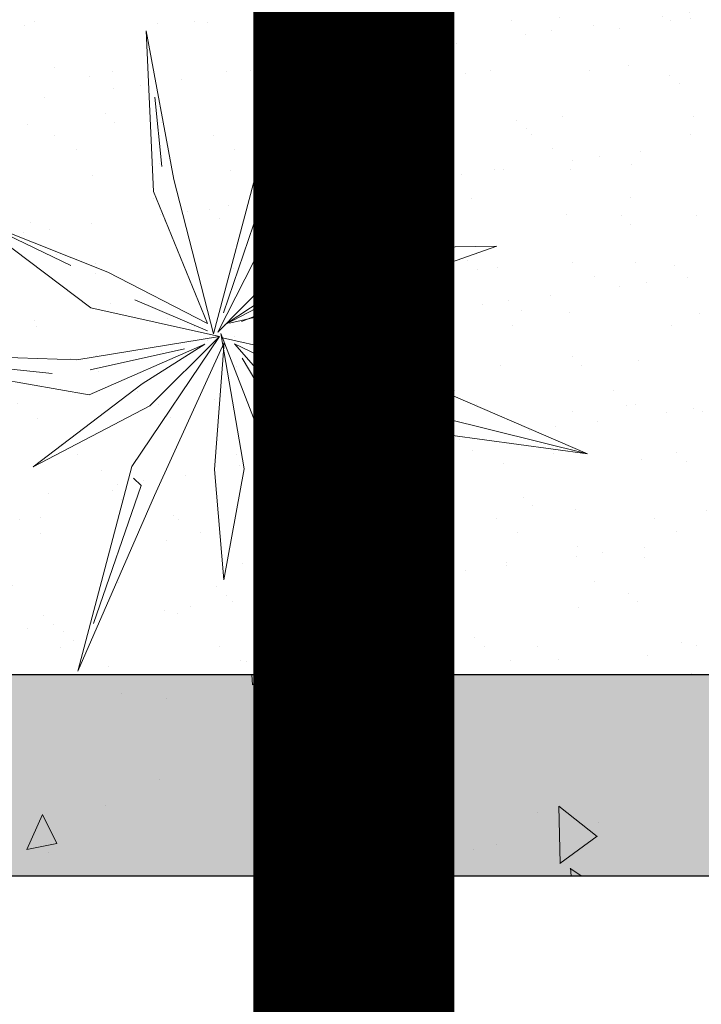
# Model space of a CAD drawing. Units: millimetres. Extents: x 37 to 643, y 8 to 111.
# Drawn here: x 108 to 109, y 76 to 76 of the extents above; entities that cross this region are included whole.
import ezdxf

# ---------------------------------------------------------------- set-up
doc = ezdxf.new("R2010")
doc.units = ezdxf.units.MM
doc.linetypes.add('TRAZO_Y_PUNTO2', pattern=[0.5, 0.25, -0.125, 0, -0.125])
doc.layers.get('0').update_dxf_attribs({"color": 250, "lineweight": 13})
for name, color, linetype, lineweight in [('0-Muro Alto', 156, 'Continuous', 5), ('ARBUSTO', 63, 'Continuous', 5), ('COSTRES', 252, 'TRAZO_Y_PUNTO2', 5), ('plantas', 94, 'Continuous', 9)]:
    doc.layers.add(name, color=color, linetype=linetype, lineweight=lineweight)
doc.layers.add('columnas', color=7, linetype='Continuous', lineweight=9, true_color=0xb6b4a5)

# ---------------------------------------------------------------- blocks, each defined once
blk = doc.blocks.new('0Q62D')
at = {"color": 0, "linetype": 'ByBlock'}
for p, q in [((-0.05, 1.11), (0.07, 0.48)), ((-0.03, 0.53), (-0.05, 1.11)), ((-0.03, 0.96), (0.02, 0.52)), ((-0.33, 0.67), (-0.16, 0.38)), ((-0.24, 0.34), (-0.33, 0.67)), ((0.1, 0.29), (0.34, 0.61)), ((0.34, 0.61), (0.15, 0.24)), ((-0.99, 0.59), (-0.35, 0.33)), ((-0.47, 0.19), (-0.99, 0.59)), ((-0.47, 0.28), (-0.92, 0.55)), ((0.28, 0.34), (1, 0.54)), ((1, 0.54), (0.36, 0.26)), ((1, 0.54), (0.41, 0.33)), ((-0.02, 0.02), (-0.03, 0.53)), ((0.02, 0.52), (0.05, 0.51)), ((0.07, 0.48), (0, 0.01)), ((-0.16, 0.38), (-0.02, 0.02)), ((-0.35, 0.33), (0, 0)), ((0, 0), (-0.24, 0.34)), ((0.03, 0.05), (0.28, 0.34)), ((-0.44, 0.21), (-0.38, 0.31)), ((0, 0.01), (0.1, 0.29)), ((0.08, 0.09), (0.31, 0.27)), ((0.36, 0.26), (0, 0.01)), ((0.15, 0.24), (0.03, 0.05)), ((-0.09, 0.04), (-0.36, 0.22)), ((-0.05, 0.01), (-0.47, 0.19)), ((0, 0.01), (0.39, 0.1)), ((0.39, 0.1), (0.83, 0.01)), ((-1.16, -0.15), (-0.66, 0.01)), ((-0.66, 0.01), (-0.05, 0.01)), ((-0.01, 0.01), (-0.62, -0.13)), ((0.01, 0), (-0.09, -0.29)), ((0, -0.42), (0.01, 0)), ((0.02, 0.01), (0.12, -0.52)), ((0.33, -0.36), (0.02, 0.01)), ((0.04, 0.01), (0.28, 0.02)), ((0.83, 0.01), (0.39, -0.02)), ((0.77, 0.01), (0.5, 0.01)), ((-0.2, -0.01), (-0.53, -0.04)), ((0.05, -0.01), (0.37, -0.3)), ((0.39, -0.02), (0.05, -0.01)), ((-0.35, -0.31), (-0.01, -0.04)), ((0, -0.03), (-0.3, -0.43)), ((-0.12, -0.23), (0, -0.03)), ((-1.16, -0.15), (-0.72, -0.06)), ((-0.04, -0.06), (-0.31, -0.35)), ((0.02, -0.06), (0.07, -0.48)), ((-0.62, -0.13), (-1.16, -0.15)), ((-0.16, -0.45), (-0.12, -0.23)), ((-0.09, -0.29), (-0.16, -0.45)), ((-0.64, -0.6), (-0.35, -0.31)), ((0.37, -0.3), (0.6, -0.73)), ((0.6, -0.73), (0.33, -0.36)), ((0.49, -0.56), (0.38, -0.38)), ((-0.3, -0.43), (-0.64, -0.6)), ((0.05, -1.18), (0, -0.42)), ((0.12, -0.52), (0.05, -1.18)), ((0.04, -1.08), (0.05, -0.56))]:
    blk.add_line(p, q, dxfattribs=at)

msp = doc.modelspace()

# ---------------------------------------------------------------- hatches: boundary and pattern name
at = {"layer": 'columnas', "lineweight": 5}
h = msp.add_hatch(dxfattribs=at)
h.set_pattern_fill('AR-CONC', color=256, scale=0.001, angle=45)
h.set_pattern_definition([(95, (26.29928, 0), (0.14009465, 0.11755338), [0.01905, -0.20955]), (40, (26.29928, 0), (-0.16001845, 0.11017673), [0.01524, -0.16764058]), (145.45144, (26.31096, 0.0098), (-0.0199238, 0.2277301), [0.01619, -0.17809024]), (91.1842, (26.26336, 0.03592), (0.22141024, 0.1619534), [0.028575, -0.314325]), (141.63556, (26.2818, 0.04942), (-0.0070866, 0.34282676), [0.024285, -0.2671356]), (36.18415, (26.26336, 0.03592), (-0.0070866, 0.34282676), [0.02286, -0.2514597]), (66, (26.2903, 0.0449), (0.17951998, 0.03489515), [0.01905, -0.20955]), (11, (26.2903, 0.0449), (-0.08653993, 0.1739412), [0.01524, -0.16764]), (116.45144, (26.30526, 0.04781), (0.09298005, 0.20883634), [0.01619, -0.17808994]), (82.5, (26.29928, 0), (-0.05760547, 0.061973414), [0, -0.165608, 0, -0.17018, 0, -0.168275]), (52.5, (26.29928, 0), (-0.02358973, 0.118087), [0, -0.097028, 0, -0.161798, 0, -0.064135]), (12.5, (26.25923, -0.04005), (0.099927863, 0.091826196), [0, -0.0635, 0, -0.19812, 0, -0.26289]), (2.5, (26.24127, -0.05801), (0.0867639, 0.12272239), [0, -0.08255, 0, -0.131572, 0, -0.18669])])
h.paths.add_polyline_path([(107.61534, 77.11576), (107.71534, 77.11576), (107.71534, 77.21576), (107.51534, 77.21576), (107.51534, 75.76576), (107.61534, 75.76576), (107.61534, 75.86576), (108.91534, 75.86576), (108.91534, 75.76576), (109.01534, 75.76576), (109.01534, 76.36576), (108.91534, 76.36576), (108.91534, 75.96576), (107.61534, 75.96576)])
h = msp.add_hatch(dxfattribs=at)
h.set_pattern_fill('AR-SAND', color=256, scale=0.001, angle=45)
h.set_pattern_definition([(82.5, (26.299283, 0), (-0.035738135, 0.033475349), [0, -0.038608, 0, -0.04318, 0, -0.041275]), (52.5, (26.29928, 0), (-0.018901093, 0.082473285), [0, -0.020828, 0, -0.034798, 0, -0.013335]), (12.5, (26.27719, -0.02209), (0.055829983, 0.056033231), [0, -0.0127, 0, -0.04572, 0, -0.05969]), (2.5, (26.27719, -0.02209), (0.03822811, 0.06975508), [0, -0.00635, 0, -0.029972, 0, -0.03429])])
h.paths.add_polyline_path([(107.61534, 77.11576), (107.71534, 77.11576), (107.71534, 77.21576), (107.51534, 77.21576), (107.51534, 75.76576), (107.61534, 75.76576), (107.61534, 75.86576), (108.91534, 75.86576), (108.91534, 75.76576), (109.01534, 75.76576), (109.01534, 76.36576), (108.91534, 76.36576), (108.91534, 75.96576), (107.61534, 75.96576)])
at = {"layer": 'plantas', "lineweight": -3}
h = msp.add_hatch(dxfattribs=at)
h.set_pattern_fill('AR-SAND', color=256, scale=0.001, style=0)
h.set_pattern_definition([(37.5, (-34.94952, 39.443587), (-0.001600031, 0.048941324), [0, -0.038608, 0, -0.04318, 0, -0.041275]), (7.5, (-34.94952, 39.44359), (0.044952328, 0.07168251), [0, -0.020828, 0, -0.034798, 0, -0.013335]), (327.5, (-34.98076, 39.443587), (0.079099237, 0.000143718), [0, -0.0127, 0, -0.04572, 0, -0.05969]), (317.5, (-34.98076, 39.44359), (0.076355645, 0.022292932), [0, -0.00635, 0, -0.029972, 0, -0.03429])])
h.paths.add_polyline_path([(108.91534, 76.31576), (107.91534, 76.31576), (107.91534, 77.11576), (107.61534, 77.11576), (107.61534, 75.96576), (108.91534, 75.96576)])

# ---------------------------------------------------------------- linework, layer by layer
at = {"layer": '0-Muro Alto', "lineweight": -3}
msp.add_lwpolyline([(107.61534, 77.11576), (107.71534, 77.11576), (107.71534, 77.21576), (107.51534, 77.21576), (107.51534, 75.76576), (107.61534, 75.76576), (107.61534, 75.86576), (108.91534, 75.86576), (108.91534, 75.76576), (109.01534, 75.76576), (109.01534, 76.36576), (109.01534, 76.36576), (108.91534, 76.36576), (108.91534, 75.96576), (107.61534, 75.96576)], close=True, dxfattribs=at)
at = {"layer": 'COSTRES', "ltscale": 3, "const_width": 0.1}
msp.add_lwpolyline([(108.42782, 73.73741), (108.42782, 93.26774)], dxfattribs=at)

# ---------------------------------------------------------------- block references
at = {"layer": 'ARBUSTO', "xscale": 0.1642433203124855, "yscale": 0.1642433203124855, "zscale": 0.1642433203124855, "rotation": 154.4514853383275}
msp.add_blockref('0Q62D', (108.36167, 76.13562), dxfattribs=at)

doc.saveas('drawing.dxf')
